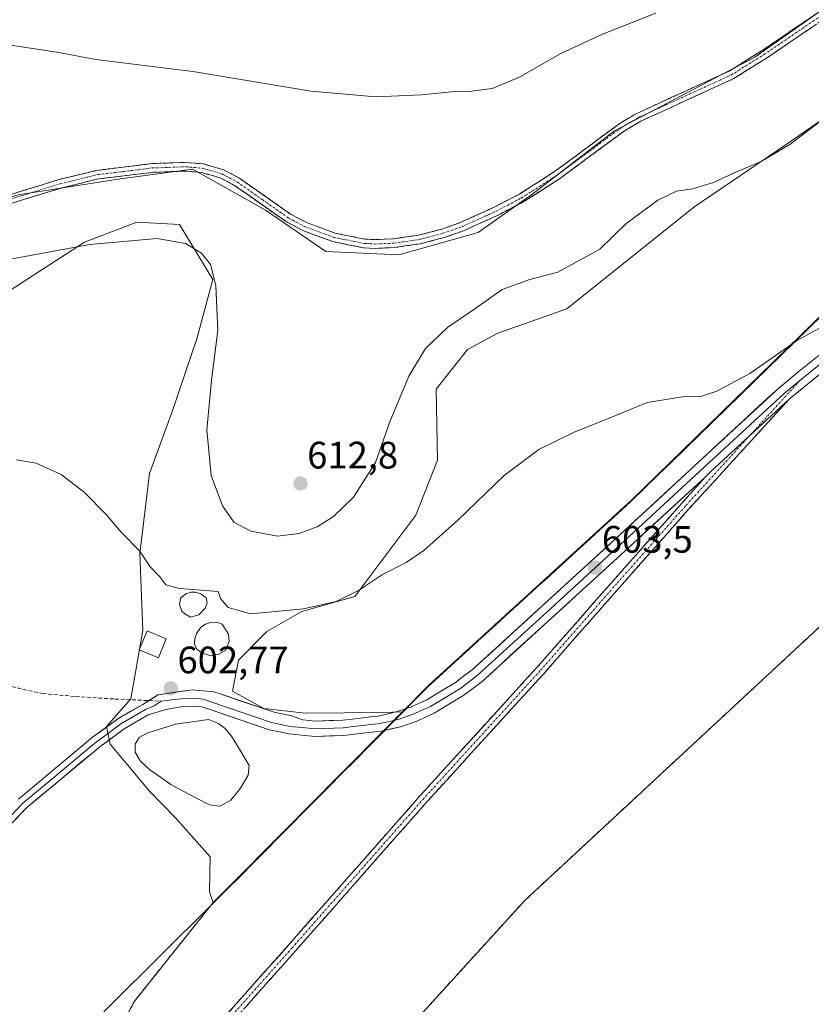
# Model space of a CAD drawing. Units: metres. Extents: x 636216 to 639678, y 4653409 to 4655789.
# Drawn here: x 639197 to 639405, y 4654965 to 4655223 of the extents above; entities that cross this region are included whole.
import ezdxf
from ezdxf.enums import TextEntityAlignment as Align

# ---------------------------------------------------------------- set-up
doc = ezdxf.new("R2010")
doc.units = ezdxf.units.M
doc.header["$MEASUREMENT"] = 0
doc.linetypes.add('TRAZO_Y_PUNTO', pattern=[1, 0.5, -0.25, 0, -0.25])
doc.linetypes.add('TRAZOSX2', pattern=[1.5, 1, -0.5])
for name, color, linetype, lineweight in [('Camino', 19, 'TRAZOSX2', 0), ('Camino Cxs', 19, 'Continuous', 0), ('Camino eje', 19, 'TRAZO_Y_PUNTO', 0), ('Carátula', 7, 'Continuous', 5), ('Comunidad autónoma', 142, 'Continuous', 30), ('Cultivos herbáceos CxS', 92, 'Continuous', 0), ('Curva de nivel normal', 36, 'Continuous', 0), ('Edificación ligera', 1, 'Continuous', 0), ('Edificación ligera Cxs', 1, 'Continuous', 0), ('Estanque', 2, 'Continuous', 0), ('Estanque Cxs', 2, 'Continuous', 0), ('Instalación de energía eléctrica', 135, 'TRAZOSX2', 0), ('Instalación de energía eléctrica Cxs', 135, 'Continuous', 0), ('Layer 0', 7, 'Continuous', 0), ('Municipio', 9, 'Continuous', 13), ('Municipio CxS', 142, 'Continuous', 0), ('Núcleo urbano CxS', 19, 'Continuous', 0), ('Provincia', 19, 'Continuous', 0), ('Punto de cota en terreno', 7, 'Continuous', 0), ('Rótulo de punto de cota en terreno', 19, 'Continuous', 0), ('Senda', 19, 'TRAZOSX2', 0), ('Suelo desnudo CxS', 43, 'Continuous', 0)]:
    doc.layers.add(name, color=color, linetype=linetype, lineweight=lineweight)
doc.styles.add('Arial', font='txt', dxfattribs={"height": 0.2})

# ---------------------------------------------------------------- blocks, each defined once
blk = doc.blocks.new('5PATER')
at = {"layer": 'Carátula', "linetype": 'Continuous', "lineweight": 5}
h = blk.add_hatch(color=250, dxfattribs=at)
edge = h.paths.add_edge_path()
edge.add_ellipse((0, 0.01), major_axis=(-1.33, -1.34), ratio=0.999422, start_angle=0, end_angle=360)

msp = doc.modelspace()

# ---------------------------------------------------------------- linework, layer by layer
at = {"layer": 'Camino', "color": 19, "linetype": 'TRAZOSX2', "lineweight": 0}
for points in [[(639190.1, 4655175.75), (639207.57, 4655181.14), (639217.52, 4655183.57), (639231.94, 4655185.33), (639240.87, 4655185.67), (639245.46, 4655185.24), (639250.75, 4655183.72), (639254.9, 4655181.5), (639268.32, 4655172.09), (639272.46, 4655169.88), (639280.02, 4655167.09), (639287.73, 4655165.55), (639290.54, 4655165.4), (639295.31, 4655165.62), (639301.89, 4655166.57), (639307.99, 4655168.16), (639312.76, 4655169.86), (639321.73, 4655173.88), (639328.32, 4655177.37), (639337.53, 4655183.23), (639354.6, 4655195.88), (639356.26, 4655196.85), (639359.11, 4655198.5), (639383.31, 4655209.6), (639391.81, 4655214.89), (639416.12, 4655231.41)], [(639417.35, 4655229.48), (639393.06, 4655212.97), (639384.4, 4655207.58), (639360.17, 4655196.46), (639355.86, 4655193.97), (639338.83, 4655181.34), (639329.47, 4655175.39), (639322.73, 4655171.82), (639313.61, 4655167.73), (639308.66, 4655165.97), (639302.34, 4655164.32), (639295.53, 4655163.34), (639290.54, 4655163.11), (639287.44, 4655163.27), (639279.4, 4655164.88), (639271.52, 4655167.79), (639267.12, 4655170.13), (639253.7, 4655179.55), (639249.88, 4655181.59), (639245.03, 4655182.98), (639240.81, 4655183.38), (639232.12, 4655183.05), (639217.93, 4655181.32), (639208.17, 4655178.94), (639190.72, 4655173.55)], [(639399, 4655123.54), (639372.69, 4655094.7), (639354.71, 4655074.39), (639334.59, 4655051.52), (639304.11, 4655018.08), (639269.61, 4654978.93), (639237.23, 4654942.52), (639227.24, 4654931.26), (639219.99, 4654924.42), (639217.91, 4654919.31), (639218.98, 4654915)], [(639227.77, 4654935.47), (639235.43, 4654944.11), (639267.82, 4654980.52), (639302.32, 4655019.68), (639332.8, 4655053.13), (639352.91, 4655075.98), (639370.91, 4655096.31), (639377.07, 4655103.18)]]:
    msp.add_lwpolyline(points, dxfattribs=at)
at = {"layer": 'Camino Cxs', "color": 19, "linetype": 'Continuous', "lineweight": 0}
msp.add_lwpolyline([(639399, 4655123.54), (639388.72, 4655114.06), (639378.4, 4655104.52), (639377.07, 4655103.18)], dxfattribs=at)
for points in [[(639194.47, 4655177.1, 612.99), (639198.84, 4655178.45, 613.16), (639203.2, 4655179.79, 613.32), (639207.57, 4655181.14, 613.48), (639210.89, 4655181.95, 613.6), (639214.2, 4655182.76, 613.71), (639217.52, 4655183.57, 613.79), (639222.33, 4655184.16, 613.8), (639227.13, 4655184.74, 613.77), (639231.94, 4655185.33, 613.67), (639236.41, 4655185.5, 613.56), (639240.87, 4655185.67, 613.53), (639245.46, 4655185.24, 613.53), (639248.11, 4655184.48, 613.52), (639250.75, 4655183.72, 613.54), (639254.9, 4655181.5, 613.55), (639258.26, 4655179.15, 613.62), (639261.61, 4655176.8, 613.67), (639264.97, 4655174.44, 613.75), (639268.32, 4655172.09, 613.81), (639272.46, 4655169.88, 613.89), (639276.24, 4655168.49, 613.9), (639280.02, 4655167.09, 613.89), (639283.88, 4655166.32, 613.89), (639287.73, 4655165.55, 613.88), (639290.54, 4655165.4, 613.88), (639295.31, 4655165.62, 613.85), (639298.6, 4655166.1, 613.83), (639301.89, 4655166.57, 613.81), (639304.94, 4655167.37, 613.77), (639307.99, 4655168.16, 613.79), (639310.38, 4655169.01, 613.8), (639312.76, 4655169.86, 613.8), (639317.25, 4655171.87, 613.84), (639321.73, 4655173.88, 613.99), (639325.03, 4655175.63, 614.02), (639328.32, 4655177.37, 614.02), (639331.39, 4655179.32, 614.06), (639334.46, 4655181.28, 613.96), (639337.53, 4655183.23, 613.92), (639340.94, 4655185.76, 613.86), (639344.36, 4655188.29, 613.83), (639347.77, 4655190.82, 613.8), (639351.19, 4655193.35, 613.85), (639354.6, 4655195.88, 613.84), (639356.26, 4655196.85, 613.86), (639359.11, 4655198.5, 613.94), (639363.14, 4655200.35, 613.93), (639367.18, 4655202.2, 613.97), (639371.21, 4655204.05, 614.09), (639375.24, 4655205.9, 614.13), (639379.28, 4655207.75, 614.18), (639383.31, 4655209.6, 614.22), (639386.14, 4655211.36, 614.22), (639388.98, 4655213.13, 614.22), (639391.81, 4655214.89, 614.25), (639395.86, 4655217.64, 614.25), (639399.91, 4655220.4, 614.29), (639403.97, 4655223.15, 614.29)], [(639405.21, 4655221.23, 614.13), (639401.16, 4655218.47, 614.24), (639397.11, 4655215.72, 614.12), (639393.06, 4655212.97, 614.13), (639390.17, 4655211.17, 614.09), (639387.29, 4655209.38, 614.16), (639384.4, 4655207.58, 614.14), (639380.36, 4655205.73, 614.1), (639376.32, 4655203.87, 614.09), (639372.29, 4655202.02, 613.91), (639368.25, 4655200.17, 613.79), (639364.21, 4655198.31, 613.78), (639360.17, 4655196.46, 613.62), (639355.86, 4655193.97, 613.68), (639352.45, 4655191.44, 613.6), (639349.05, 4655188.92, 613.62), (639345.64, 4655186.39, 613.61), (639342.24, 4655183.87, 613.7), (639338.83, 4655181.34, 613.72), (639335.71, 4655179.36, 613.87), (639332.59, 4655177.37, 613.91), (639329.47, 4655175.39, 613.89), (639326.1, 4655173.61, 614), (639322.73, 4655171.82, 613.77), (639318.17, 4655169.78, 613.68), (639313.61, 4655167.73, 613.64), (639311.14, 4655166.85, 613.62), (639308.66, 4655165.97, 613.59), (639305.5, 4655165.15, 613.62), (639302.34, 4655164.32, 613.72), (639298.94, 4655163.83, 613.79), (639295.53, 4655163.34, 613.83), (639290.54, 4655163.11, 613.87), (639287.44, 4655163.27, 613.89), (639283.42, 4655164.08, 613.91), (639279.4, 4655164.88, 613.9), (639275.46, 4655166.34, 613.88), (639271.52, 4655167.79, 613.88), (639267.12, 4655170.13, 613.72), (639263.77, 4655172.49, 613.62), (639260.41, 4655174.84, 613.48), (639257.06, 4655177.2, 613.39), (639253.7, 4655179.55, 613.38), (639249.88, 4655181.59, 613.29), (639247.46, 4655182.29, 613.25), (639245.03, 4655182.98, 613.33), (639240.81, 4655183.38, 613.4), (639236.47, 4655183.22, 613.41), (639232.12, 4655183.05, 613.5), (639227.39, 4655182.47, 613.5), (639222.66, 4655181.9, 613.6), (639217.93, 4655181.32, 613.65), (639214.68, 4655180.53, 613.59), (639211.42, 4655179.73, 613.47), (639208.17, 4655178.94, 613.36), (639203.81, 4655177.59, 613.03), (639199.45, 4655176.25, 612.81), (639195.08, 4655174.9, 612.75)], [(639251.63, 4654962.32, 600.84), (639254.86, 4654965.96, 600.92), (639258.1, 4654969.6, 600.98), (639261.34, 4654973.24, 601.03), (639264.58, 4654976.88, 601.13), (639267.82, 4654980.52, 601.19), (639270.95, 4654984.08, 601.22), (639274.09, 4654987.64, 601.23), (639277.23, 4654991.2, 601.3), (639280.37, 4654994.76, 601.32), (639283.5, 4654998.32, 601.37), (639286.64, 4655001.88, 601.43), (639289.78, 4655005.44, 601.52), (639292.91, 4655009, 601.58), (639296.05, 4655012.56, 601.67), (639299.19, 4655016.12, 601.81), (639302.32, 4655019.68, 601.88), (639305.37, 4655023.03, 601.95), (639308.42, 4655026.37, 602.06), (639311.47, 4655029.72, 602.08), (639314.52, 4655033.06, 602.19), (639317.56, 4655036.4, 602.23), (639320.61, 4655039.75, 602.3), (639323.66, 4655043.09, 602.39), (639326.71, 4655046.44, 602.38), (639329.76, 4655049.78, 602.47), (639332.8, 4655053.13, 602.53), (639335.68, 4655056.39, 602.63), (639338.55, 4655059.66, 602.71), (639341.42, 4655062.92, 602.69), (639344.29, 4655066.18, 602.87), (639347.16, 4655069.45, 602.92), (639350.03, 4655072.71, 603.04), (639352.91, 4655075.98, 603.13), (639355.91, 4655079.37, 603.24), (639358.91, 4655082.76, 603.37), (639361.91, 4655086.14, 603.42), (639364.91, 4655089.53, 603.5), (639367.91, 4655092.92, 603.58), (639370.91, 4655096.31, 603.65), (639373.99, 4655099.74, 603.72), (639377.07, 4655103.18, 603.82), (639378.4, 4655104.52, 603.84), (639381.84, 4655107.7, 603.94), (639385.28, 4655110.88, 604.01), (639388.72, 4655114.06, 604.09), (639392.15, 4655117.22, 604.17), (639395.57, 4655120.38, 604.25), (639399, 4655123.54, 604.32), (639395.71, 4655119.94, 604.24), (639392.42, 4655116.33, 604.14), (639389.13, 4655112.73, 604.04), (639385.84, 4655109.12, 603.94), (639382.56, 4655105.52, 603.83), (639379.27, 4655101.91, 603.73), (639375.98, 4655098.31, 603.64), (639372.69, 4655094.7, 603.58), (639369.69, 4655091.32, 603.51), (639366.7, 4655087.93, 603.43), (639363.7, 4655084.55, 603.37), (639360.7, 4655081.16, 603.28), (639357.7, 4655077.78, 603.17), (639354.71, 4655074.39, 603.06), (639351.83, 4655071.12, 602.95), (639348.96, 4655067.86, 602.86), (639346.09, 4655064.59, 602.76), (639343.21, 4655061.32, 602.69), (639340.34, 4655058.06, 602.63), (639337.47, 4655054.79, 602.55), (639334.59, 4655051.52, 602.5), (639331.54, 4655048.18, 602.36), (639328.5, 4655044.84, 602.36), (639325.45, 4655041.49, 602.3), (639322.4, 4655038.15, 602.2), (639319.35, 4655034.8, 602.15), (639316.3, 4655031.46, 602.05), (639313.26, 4655028.11, 601.98), (639310.21, 4655024.77, 601.93), (639307.16, 4655021.43, 601.87), (639304.11, 4655018.08, 601.8), (639300.98, 4655014.52, 601.73), (639297.84, 4655010.96, 601.65), (639294.7, 4655007.4, 601.55), (639291.57, 4655003.84, 601.41), (639288.43, 4655000.28, 601.38), (639285.29, 4654996.72, 601.31), (639282.16, 4654993.17, 601.25), (639279.02, 4654989.61, 601.25), (639275.89, 4654986.05, 601.18), (639272.75, 4654982.49, 601.17), (639269.61, 4654978.93, 601.12), (639266.38, 4654975.29, 601.09), (639263.14, 4654971.65, 601.01), (639259.9, 4654968.01, 600.93), (639256.66, 4654964.36, 600.88)]]:
    msp.add_polyline3d(points, dxfattribs=at)
at = {"layer": 'Camino eje', "color": 19, "linetype": 'TRAZO_Y_PUNTO', "lineweight": 0}
for points in [[(639190.41, 4655174.65), (639199.14, 4655177.35), (639207.87, 4655180.04), (639217.73, 4655182.45), (639232.03, 4655184.19), (639240.84, 4655184.53), (639242.95, 4655184.33), (639245.25, 4655184.11), (639250.32, 4655182.66), (639254.3, 4655180.53), (639261.01, 4655175.82), (639267.72, 4655171.11), (639269.79, 4655170.01), (639271.99, 4655168.84), (639279.71, 4655165.99), (639287.59, 4655164.41), (639289.14, 4655164.33), (639290.54, 4655164.26), (639295.42, 4655164.48), (639302.12, 4655165.45), (639308.33, 4655167.07), (639313.19, 4655168.8), (639322.23, 4655172.85), (639328.9, 4655176.38), (639333.58, 4655179.36), (639338.18, 4655182.29), (639346.7, 4655188.6), (639355.23, 4655194.93), (639356.06, 4655195.41), (639359.64, 4655197.48), (639371.74, 4655203.03), (639383.86, 4655208.59), (639392.44, 4655213.93), (639416.74, 4655230.45)], [(639401.87, 4655128.47), (639388.72, 4655114.06)], [(639388.72, 4655114.06), (639371.8, 4655095.51), (639353.81, 4655075.19), (639333.7, 4655052.32), (639303.22, 4655018.88), (639268.72, 4654979.72), (639236.33, 4654943.32), (639229.51, 4654935.62)]]:
    msp.add_lwpolyline(points, dxfattribs=at)
at = {"layer": 'Comunidad autónoma', "color": 142, "linetype": 'Continuous', "lineweight": 30}
msp.add_polyline3d([(639407.68, 4655145.57, 605.34), (639404.1, 4655142.08, 605.17), (639400.52, 4655138.59, 604.86), (639396.94, 4655135.1, 604.82), (639393.36, 4655131.61, 604.74), (639389.78, 4655128.12, 604.54), (639386.2, 4655124.64, 604.38), (639382.62, 4655121.15, 604.42), (639379.04, 4655117.66, 604.34), (639375.46, 4655114.17, 604.18), (639371.88, 4655110.68, 604.18), (639368.3, 4655107.19, 604.14), (639364.72, 4655103.71, 604), (639361.14, 4655100.22, 603.98), (639357.56, 4655096.73, 603.95), (639354.02, 4655093.51, 603.93), (639350.49, 4655090.28, 603.84), (639346.95, 4655087.06, 603.8), (639343.41, 4655083.83, 603.81), (639339.88, 4655080.61, 603.74), (639336.34, 4655077.38, 603.74), (639332.8, 4655074.16, 603.68), (639329.27, 4655070.93, 603.63), (639325.73, 4655067.71, 603.62), (639322.19, 4655064.48, 603.54), (639318.66, 4655061.26, 603.46), (639315.12, 4655058.03, 603.43), (639311.58, 4655054.81, 603.34), (639308.05, 4655051.58, 603.3), (639304.51, 4655048.36, 603.28), (639300.99, 4655044.81, 603.08), (639297.47, 4655041.26, 603.01), (639294.62, 4655038.38, 602.89), (639291.78, 4655035.51, 602.77), (639288.45, 4655032.15, 602.6), (639285.12, 4655028.79, 602.47), (639281.79, 4655025.43, 602.37), (639278.46, 4655022.07, 602.29), (639275.13, 4655018.71, 602.27), (639271.79, 4655015.35, 602.21), (639268.46, 4655011.98, 602.42), (639265.13, 4655008.62, 602.04), (639261.8, 4655005.26, 601.96), (639258.47, 4655001.9, 601.89), (639255.14, 4654998.54, 601.8), (639251.81, 4654995.18, 601.74), (639249.26, 4654992.65, 601.63), (639245.94, 4654989.35, 601.56), (639242.61, 4654986.05, 601.53), (639239.29, 4654982.75, 601.46), (639235.96, 4654979.45, 601.38), (639232.64, 4654976.15, 601.27), (639229.32, 4654972.86, 601.17), (639225.99, 4654969.56, 601.12), (639222.67, 4654966.26, 601.05), (639219.34, 4654962.96, 600.98)], dxfattribs=at)
at = {"layer": 'Cultivos herbáceos CxS', "color": 92, "linetype": 'Continuous', "lineweight": 0}
for points in [[(639562.01, 4655245.56, 606.15), (639526.56, 4655223.15, 608.2), (639487.67, 4655195.37, 608.9), (639432.21, 4655167.93, 606.5), (639418.57, 4655156.38, 605.67), (639357.71, 4655097.06, 603.67), (639307.17, 4655050.99, 603.18), (639304.66, 4655048.7, 603.07), (639297.62, 4655041.59, 602.89)], [(639423.94, 4655237.18, 614.39), (639390.03, 4655213.29, 614.01), (639353.23, 4655193.9, 613.38), (639331.6, 4655177.25, 613.69), (639317.46, 4655167.27, 612.8), (639296.67, 4655161.44, 613.46), (639277.53, 4655162.27, 613.76), (639261.73, 4655173.09, 613.65), (639246.5, 4655181.7, 613.1), (639242.59, 4655183.91, 613.18), (639223.72, 4655181.36, 613.18), (639196.84, 4655177.16, 612.76), (639174.38, 4655170.59, 612.23), (639173.47, 4655169.68, 612.15)], [(639423.94, 4655237.18, 614.39), (639390.03, 4655213.29, 614.01), (639353.23, 4655193.9, 613.38), (639331.6, 4655177.25, 613.69), (639317.46, 4655167.27, 612.8), (639296.67, 4655161.44, 613.46), (639277.53, 4655162.27, 613.76), (639261.73, 4655173.09, 613.65), (639246.5, 4655181.7, 613.1), (639242.59, 4655183.91, 613.18), (639223.72, 4655181.36, 613.18), (639196.84, 4655177.16, 612.76)], [(639248, 4654991.58, 601.54), (639227.45, 4654965.87, 600.95), (639205.89, 4654926.28, 600.07), (639197.95, 4654902.47, 599.57), (639206.68, 4654888.18, 599.09), (639240.81, 4654894.53, 600.1), (639329.71, 4654992.16, 601.2), (639406.7, 4655063.6, 602.12), (639452.74, 4655098.53, 602.48), (639509.89, 4655147.74, 604.1), (639559.9, 4655201.72, 604.96), (639595.62, 4655214.42, 604.53), (639638.48, 4655209.65, 603.71), (639671.02, 4655184.25, 602.78), (639676.95, 4655177.95, 602.71)], [(639418.57, 4655156.38, 605.67), (639357.71, 4655097.06, 603.67), (639307.17, 4655050.99, 603.18), (639304.66, 4655048.7, 603.07), (639297.62, 4655041.59, 602.89), (639292.52, 4655041.46, 602.91), (639272.12, 4655041.26, 603.16), (639272.12, 4655041.26, 603.16), (639261.27, 4655042.49, 602.93), (639253.06, 4655046.99, 603.11), (639254.66, 4655055.18, 603.57), (639262.06, 4655062.63, 604.04), (639271.25, 4655067.91, 604.42), (639285.13, 4655071.83, 604.37), (639301.17, 4655093.14, 605.55), (639306.84, 4655107.61, 606.23), (639306.45, 4655126.19, 607.66), (639314.66, 4655136.58, 607.91), (639322.68, 4655140.86, 607.69), (639340.76, 4655147.29, 607.31), (639374.03, 4655173.93, 608.39), (639398.56, 4655190.54, 609.51), (639421.45, 4655206.39, 610.01)], [(639421.45, 4655206.39, 610.01), (639398.56, 4655190.54, 609.51), (639374.03, 4655173.93, 608.39), (639340.76, 4655147.29, 607.31), (639322.68, 4655140.86, 607.69), (639314.66, 4655136.58, 607.91), (639306.45, 4655126.19, 607.66), (639306.84, 4655107.61, 606.23), (639301.17, 4655093.14, 605.55), (639285.13, 4655071.83, 604.37), (639271.25, 4655067.91, 604.42), (639262.06, 4655062.63, 604.04), (639254.66, 4655055.18, 603.57), (639253.06, 4655046.99, 603.11), (639261.27, 4655042.49, 602.93), (639272.12, 4655041.26, 603.16), (639292.52, 4655041.46, 602.91), (639297.62, 4655041.59, 602.89)], [(639189.85, 4655149.03, 607.91), (639214.26, 4655164.73, 609.67), (639228.03, 4655170, 610.29), (639239.17, 4655169.41, 610.31), (639247.94, 4655154.93, 610.33), (639243.76, 4655139.42, 609.4), (639237.16, 4655120.05, 608.42), (639231.28, 4655104.09, 606.83), (639228.76, 4655083.09, 604.98), (639229.6, 4655062.93, 603.85), (639226.46, 4655045.03, 602.7), (639220.01, 4655037.79, 602.45), (639220.99, 4655033.1, 602.33), (639224.7, 4655028.8, 602.18), (639231.36, 4655020.78, 602.27), (639238.18, 4655013.8, 602.35), (639247.2, 4655003.6, 601.98), (639247.01, 4654994.38, 601.72), (639248, 4654991.58, 601.54), (639227.45, 4654965.87, 600.95), (639205.89, 4654926.28, 600.07)], [(639248, 4654991.58, 601.54), (639247.01, 4654994.38, 601.72), (639247.2, 4655003.6, 601.98), (639238.18, 4655013.8, 602.35), (639231.36, 4655020.78, 602.27), (639224.7, 4655028.8, 602.18), (639220.99, 4655033.1, 602.33), (639220.01, 4655037.79, 602.45), (639226.46, 4655045.03, 602.7), (639229.6, 4655062.93, 603.85), (639228.76, 4655083.09, 604.98), (639231.28, 4655104.09, 606.83), (639237.16, 4655120.05, 608.42), (639243.76, 4655139.42, 609.4), (639247.94, 4655154.93, 610.33), (639239.17, 4655169.41, 610.31), (639228.03, 4655170, 610.29), (639214.26, 4655164.73, 609.67), (639189.85, 4655149.03, 607.91)], [(639240.81, 4654894.53, 600.1), (639329.71, 4654992.16, 601.2), (639406.7, 4655063.6, 602.12)]]:
    msp.add_polyline3d(points, dxfattribs=at)
at = {"layer": 'Curva de nivel normal', "color": 36, "linetype": 'Continuous', "lineweight": 0}
for points in [[(639162.38, 4655223.18, 615), (639166.05, 4655220.8, 615), (639173.11, 4655218.65, 615), (639183.21, 4655218.18, 615), (639207.05, 4655214.52, 615), (639217.28, 4655212.62, 615), (639242.69, 4655209.48, 615), (639273.63, 4655204.36, 615), (639290.77, 4655202.82, 615), (639302.63, 4655203.37, 615), (639310.54, 4655204.19, 615), (639315.07, 4655204.22, 615), (639321.2, 4655205.03, 615), (639328.36, 4655208, 615), (639339.03, 4655214.08, 615), (639350.11, 4655219.32, 615), (639364.04, 4655224.75, 615)], [(639192.98, 4655159.91, 610), (639215.69, 4655164.15, 610), (639233.3, 4655165.7, 610), (639240.78, 4655164.39, 610), (639244.99, 4655161.85, 610), (639247.34, 4655158.87, 610), (639248.68, 4655153.4, 610), (639249.28, 4655141.6, 610), (639247.55, 4655128.56, 610), (639246.37, 4655115.56, 610), (639247.49, 4655103.55, 610), (639250.44, 4655095.58, 610), (639253.54, 4655091.27, 610), (639257.96, 4655088.93, 610), (639264.9, 4655087.68, 610), (639270.57, 4655088.38, 610), (639275.25, 4655090.11, 610), (639279.56, 4655092.79, 610), (639284.79, 4655097.87, 610), (639290.54, 4655106.95, 610), (639294.34, 4655117.62, 610), (639299.36, 4655129.62, 610), (639303.73, 4655136.9, 610), (639309.58, 4655142.42, 610), (639316.64, 4655147.24, 610), (639323.77, 4655152.33, 610), (639331.07, 4655154.96, 610), (639338.36, 4655156.89, 610), (639349.36, 4655162.95, 610), (639356.25, 4655169.55, 610), (639364.57, 4655175.74, 610), (639369.52, 4655178.14, 610), (639373.7, 4655178.76, 610), (639379.18, 4655180.37, 610), (639384.6, 4655182.9, 610), (639391.51, 4655185.78, 610), (639399.24, 4655190.39, 610), (639406.54, 4655195.91, 610)], [(639406.99, 4655142.2, 605), (639401.26, 4655139.02, 605), (639388.7, 4655130.32, 605), (639380.04, 4655125.72, 605), (639375.64, 4655124.21, 605), (639371.56, 4655124.28, 605), (639361.81, 4655122.72, 605), (639350.84, 4655118.16, 605), (639342.71, 4655114.89, 605), (639333.4, 4655110.41, 605), (639324.29, 4655103.6, 605), (639312.17, 4655091.82, 605), (639303.27, 4655083.91, 605), (639298.66, 4655080.78, 605), (639292.4, 4655077.59, 605), (639286.13, 4655073.38, 605), (639280.3, 4655070.57, 605), (639271.74, 4655068.6, 605), (639257.92, 4655067.26, 605), (639251.97, 4655069, 605), (639249.93, 4655071.29, 605), (639249.36, 4655073.12, 605), (639239.19, 4655073.91, 605), (639235.64, 4655074.9, 605), (639234.03, 4655076.97, 605), (639231.53, 4655079.64, 605), (639228.69, 4655083.8, 605), (639223.9, 4655088.73, 605), (639219.96, 4655093.38, 605), (639214.16, 4655099.21, 605), (639208.2, 4655103.85, 605), (639201.64, 4655106.84, 605), (639196.43, 4655107.64, 605)]]:
    msp.add_polyline3d(points, dxfattribs=at)
at = {"layer": 'Edificación ligera', "color": 1, "linetype": 'Continuous', "lineweight": 0}
msp.add_polyline3d([(639235.73, 4655060.73, 603.87), (639233.68, 4655055.77, 603.41), (639228.6, 4655057.87, 603.52), (639230.68, 4655062.84, 603.84), (639235.73, 4655060.73, 603.87)], dxfattribs=at)
at = {"layer": 'Edificación ligera Cxs', "color": 1, "linetype": 'Continuous', "lineweight": 0}
msp.add_polyline3d([(639235.73, 4655060.73, 603.87), (639233.68, 4655055.77, 603.41), (639228.6, 4655057.87, 603.52), (639230.68, 4655062.84, 603.84), (639235.73, 4655060.73, 603.87)], close=True, dxfattribs=at)
at = {"layer": 'Estanque', "color": 2, "linetype": 'Continuous', "lineweight": 0}
for points in [[(639242.1, 4655066.42, 604.21), (639240.57, 4655067.27, 604.24), (639239.83, 4655068.03, 604.27), (639239.15, 4655069.75, 604.44), (639239.41, 4655071.4, 604.59), (639240.83, 4655072.53, 604.68), (639242.21, 4655073.02, 604.76), (639243.39, 4655073.02, 604.79), (639244.75, 4655072.54, 604.78), (639246.14, 4655071.47, 604.73), (639246.46, 4655070.16, 604.62), (639245.9, 4655068.78, 604.46), (639244.25, 4655067.06, 604.21), (639242.1, 4655066.42, 604.21)], [(639247.1, 4655056.39, 603.41), (639244.94, 4655057.1, 603.37), (639243.65, 4655058.11, 603.46), (639243.11, 4655059.39, 603.64), (639243.19, 4655060.7, 603.77), (639243.61, 4655062.13, 603.87), (639244.78, 4655063.8, 603.88), (639246.03, 4655064.55, 603.82), (639247.62, 4655065.12, 604), (639249.18, 4655065.05, 604.16), (639250.37, 4655064.59, 604.23), (639252.04, 4655061.95, 604.08), (639252.24, 4655060, 603.85), (639251.25, 4655057.7, 603.64), (639249.32, 4655056.66, 603.56), (639247.1, 4655056.39, 603.41)], [(639249.79, 4655016.9, 602.2), (639247.02, 4655017.24, 602.16), (639243.66, 4655019, 602.14), (639240.29, 4655020.75, 602.11), (639236.93, 4655022.51, 601.9), (639234.18, 4655024.45, 601.87), (639231.42, 4655026.38, 601.89), (639228.98, 4655028.68, 601.99), (639227.59, 4655031.01, 602.12), (639227.54, 4655033.13, 602.11), (639228.65, 4655034.87, 602.16), (639230.9, 4655036.13, 602.21), (639234.54, 4655037.25, 602.27), (639238.17, 4655038.36, 602.31), (639242.49, 4655038.96, 602.25), (639246.81, 4655039.55, 602.26), (639249.43, 4655038.53, 602.32), (639251.15, 4655037.23, 602.28), (639252.81, 4655035.26, 602.23), (639255.15, 4655031.4, 602.23), (639257.49, 4655027.54, 602.23), (639257.22, 4655025.04, 602.22), (639255.21, 4655021.58, 602.26), (639252.65, 4655018.44, 602.15), (639249.79, 4655016.9, 602.2)]]:
    msp.add_polyline3d(points, dxfattribs=at)
at = {"layer": 'Estanque Cxs', "color": 2, "linetype": 'Continuous', "lineweight": 0}
for points in [[(639244.25, 4655067.06, 604.21), (639242.1, 4655066.42, 604.21), (639240.57, 4655067.27, 604.24), (639239.83, 4655068.03, 604.27), (639239.15, 4655069.75, 604.44), (639239.41, 4655071.4, 604.59), (639240.83, 4655072.53, 604.68), (639242.21, 4655073.02, 604.76), (639243.39, 4655073.02, 604.8), (639244.75, 4655072.54, 604.78), (639246.14, 4655071.47, 604.73), (639246.46, 4655070.16, 604.62), (639245.9, 4655068.78, 604.46), (639244.25, 4655067.06, 604.21)], [(639249.32, 4655056.66, 603.56), (639247.1, 4655056.39, 603.41), (639244.94, 4655057.1, 603.37), (639243.65, 4655058.11, 603.46), (639243.11, 4655059.39, 603.64), (639243.19, 4655060.7, 603.77), (639243.61, 4655062.13, 603.87), (639244.78, 4655063.8, 603.88), (639246.03, 4655064.55, 603.82), (639247.62, 4655065.12, 604), (639249.18, 4655065.05, 604.16), (639250.37, 4655064.59, 604.23), (639252.04, 4655061.95, 604.08), (639252.24, 4655060, 603.85), (639251.25, 4655057.7, 603.64), (639249.32, 4655056.66, 603.56)], [(639252.65, 4655018.44, 602.15), (639249.79, 4655016.9, 602.2), (639247.02, 4655017.24, 602.16), (639243.66, 4655019, 602.14), (639240.29, 4655020.75, 602.11), (639236.93, 4655022.51, 601.9), (639234.18, 4655024.45, 601.87), (639231.42, 4655026.38, 601.89), (639228.98, 4655028.68, 601.99), (639227.59, 4655031.01, 602.12), (639227.54, 4655033.13, 602.11), (639228.65, 4655034.87, 602.16), (639230.9, 4655036.13, 602.21), (639234.54, 4655037.25, 602.27), (639238.17, 4655038.36, 602.31), (639242.49, 4655038.96, 602.25), (639246.81, 4655039.55, 602.26), (639249.43, 4655038.53, 602.32), (639251.15, 4655037.23, 602.28), (639252.81, 4655035.26, 602.23), (639255.15, 4655031.4, 602.22), (639257.49, 4655027.54, 602.23), (639257.22, 4655025.04, 602.22), (639255.21, 4655021.58, 602.26), (639252.65, 4655018.44, 602.15)]]:
    msp.add_polyline3d(points, close=True, dxfattribs=at)
at = {"layer": 'Instalación de energía eléctrica', "color": 135, "linetype": 'TRAZOSX2', "lineweight": 0}
msp.add_polyline3d([(639418.57, 4655156.38, 606.01), (639357.71, 4655097.06, 603.97), (639307.17, 4655050.99, 603.32), (639304.66, 4655048.7, 603.29), (639297.62, 4655041.59, 603.03), (639291.93, 4655035.85, 602.79), (639266.26, 4655009.94, 602.24), (639251.96, 4654995.51, 601.76), (639248, 4654991.58, 601.62), (639227.45, 4654965.87, 601.01), (639205.89, 4654926.28, 600.06), (639197.95, 4654902.47, 599.66), (639206.68, 4654888.18, 599.1), (639240.81, 4654894.53, 600.08), (639329.71, 4654992.16, 601.25), (639406.7, 4655063.6, 602.18)], dxfattribs=at)
at = {"layer": 'Instalación de energía eléctrica Cxs', "color": 135, "linetype": 'Continuous', "lineweight": 0}
msp.add_polyline3d([(639406.7, 4655063.6, 602.18), (639329.71, 4654992.16, 601.25), (639240.81, 4654894.53, 600.08), (639206.68, 4654888.18, 599.1), (639206.68, 4654888.18, 599.1), (639197.95, 4654902.47, 599.66), (639205.89, 4654926.28, 600.06), (639227.45, 4654965.87, 601.01), (639248, 4654991.58, 601.62), (639251.96, 4654995.51, 601.76), (639266.26, 4655009.94, 602.24), (639291.93, 4655035.85, 602.79), (639297.62, 4655041.59, 603.03), (639304.66, 4655048.7, 603.29), (639307.17, 4655050.99, 603.32), (639357.71, 4655097.06, 603.97), (639418.57, 4655156.38, 606.01)], dxfattribs=at)
at = {"layer": 'Layer 0', "linetype": 'Continuous', "lineweight": 0}
for points in [[(639482.93, 4655163.52), (639481.21, 4655162.91), (639439.03, 4655150.83), (639436.65, 4655149.87), (639434.37, 4655148.95), (639423.45, 4655143.76), (639416.22, 4655139.42), (639412.12, 4655136.45), (639408.1, 4655133.54), (639401.87, 4655128.47)], [(639479.57, 4655160.36), (639439.68, 4655148.94), (639437.4, 4655148.02), (639435.17, 4655147.12), (639424.4, 4655142), (639417.32, 4655137.75), (639413.29, 4655134.83), (639409.32, 4655131.96), (639404.19, 4655127.78), (639399.03, 4655123.57), (639399, 4655123.54)], [(639231.16, 4655044.55), (639233.61, 4655046.06), (639242.52, 4655047.38), (639248.21, 4655046.85), (639249.88, 4655046.28), (639264, 4655041.48), (639268.53, 4655040.53), (639271.55, 4655039.48), (639274.86, 4655039.17), (639281.97, 4655039.41), (639285.28, 4655039.79), (639289.96, 4655040.34), (639291.39, 4655040.51), (639296.02, 4655041.56), (639299.75, 4655042.82), (639301.83, 4655043.76), (639304.07, 4655044.77), (639307.88, 4655047.08), (639311.54, 4655049.3), (639313.69, 4655050.92), (639315.96, 4655052.63), (639334.13, 4655069.25), (639352.26, 4655085.83), (639374.29, 4655106.17), (639396.38, 4655126.57), (639401.66, 4655130.88), (639406.88, 4655135.13)], [(639401.87, 4655128.47), (639397.69, 4655125.06), (639375.65, 4655104.7), (639353.61, 4655084.36), (639335.47, 4655067.77), (639317.24, 4655051.09), (639314.89, 4655049.32), (639312.66, 4655047.65), (639308.91, 4655045.37), (639305.01, 4655043), (639302.66, 4655041.94), (639300.48, 4655040.95), (639296.56, 4655039.63), (639291.73, 4655038.54), (639290.2, 4655038.36), (639285.51, 4655037.81), (639282.12, 4655037.41), (639274.8, 4655037.16), (639271.36, 4655037.49), (639268.11, 4655037.8), (639265.78, 4655038.29), (639263.27, 4655038.82), (639256.14, 4655041.24), (639247.63, 4655044.14), (639245.4, 4655044.95), (639243.02, 4655045.19), (639240.63, 4655045.11), (639237.86, 4655044.8), (639234.4, 4655044.4)], [(639377.07, 4655103.18), (639354.97, 4655082.88), (639336.82, 4655066.29), (639318.52, 4655049.55), (639316.09, 4655047.72), (639313.78, 4655045.99), (639309.95, 4655043.66), (639305.94, 4655041.23), (639303.49, 4655040.12), (639301.21, 4655039.09), (639297.11, 4655037.71), (639292.07, 4655036.57), (639290.43, 4655036.37), (639285.75, 4655035.82), (639282.27, 4655035.42), (639274.74, 4655035.16), (639271.17, 4655035.5), (639267.81, 4655035.82), (639265.37, 4655036.33), (639262.74, 4655036.89), (639247.45, 4655042.09), (639244.95, 4655042.9), (639242.49, 4655043.05), (639240.1, 4655042.97), (639235.58, 4655042.18), (639230.97, 4655040.8), (639224.69, 4655037.14), (639218.29, 4655032.46), (639216.71, 4655031.15), (639199.07, 4655016.42), (639193.23, 4655010.31)], [(639234.4, 4655044.4), (639232.52, 4655043.21), (639230.26, 4655042.18), (639227.12, 4655040.35), (639223.84, 4655038.45), (639220.53, 4655036.03), (639217.33, 4655033.69), (639216.54, 4655033.04), (639206.83, 4655024.92), (639198.01, 4655017.56), (639192.03, 4655011.3), (639189.71, 4655007.97), (639187.53, 4655004.84), (639184.34, 4654998.46), (639183.01, 4654994.02), (639181.73, 4654989.76), (639179.41, 4654980.01), (639178.52, 4654978.11), (639177.62, 4654975.77), (639175.99, 4654974.21), (639174.98, 4654973.37), (639173.25, 4654972.82), (639171, 4654971.91), (639168.45, 4654971.36)], [(639196.95, 4655018.69), (639216.37, 4655034.92), (639222.99, 4655039.75), (639229.54, 4655043.56), (639231.16, 4655044.55)]]:
    msp.add_lwpolyline(points, dxfattribs=at)
for points in [[(639196.95, 4655018.69, 601.83), (639200.19, 4655021.4, 601.93), (639203.42, 4655024.1, 602.05), (639206.66, 4655026.81, 602.15), (639209.9, 4655029.51, 602.21), (639213.13, 4655032.22, 602.34), (639216.37, 4655034.92, 602.45), (639219.68, 4655037.34, 602.56), (639222.99, 4655039.75, 602.63), (639226.27, 4655041.66, 602.68), (639229.54, 4655043.56, 602.7), (639233.61, 4655046.06, 602.76), (639238.07, 4655046.72, 602.76), (639242.52, 4655047.38, 602.82), (639245.37, 4655047.12, 602.9), (639248.21, 4655046.85, 602.97), (639249.88, 4655046.28, 602.97), (639254.59, 4655044.68, 602.96), (639259.29, 4655043.08, 602.99), (639264, 4655041.48, 603), (639268.53, 4655040.53, 603.01), (639271.55, 4655039.48, 603.01), (639274.86, 4655039.17, 603.02), (639278.41, 4655039.29, 603.03), (639281.97, 4655039.41, 603.03), (639285.28, 4655039.79, 603.04), (639289.96, 4655040.34, 603.06), (639291.39, 4655040.51, 603.07), (639296.02, 4655041.56, 603.07), (639299.75, 4655042.82, 603.02), (639301.83, 4655043.76, 602.99), (639304.07, 4655044.77, 603.04), (639307.88, 4655047.08, 603.11), (639311.54, 4655049.3, 603.05), (639313.69, 4655050.92, 603.1), (639315.96, 4655052.63, 603.13), (639319.6, 4655055.95, 603.17), (639323.23, 4655059.28, 603.2), (639326.86, 4655062.6, 603.26), (639330.49, 4655065.92, 603.32), (639334.13, 4655069.25, 603.35), (639337.75, 4655072.56, 603.33), (639341.38, 4655075.88, 603.37), (639345.01, 4655079.2, 603.43), (639348.63, 4655082.51, 603.44), (639352.26, 4655085.83, 603.5), (639355.93, 4655089.22, 603.6), (639359.6, 4655092.61, 603.62), (639363.28, 4655096, 603.69), (639366.95, 4655099.39, 603.75), (639370.62, 4655102.78, 603.81), (639374.29, 4655106.17, 603.89), (639377.45, 4655109.09, 603.97), (639380.6, 4655112, 604.03), (639383.76, 4655114.91, 604.11), (639386.91, 4655117.83, 604.2), (639390.07, 4655120.74, 604.27), (639393.22, 4655123.66, 604.38), (639396.38, 4655126.57, 604.44), (639399.02, 4655128.72, 604.52), (639401.66, 4655130.88, 604.59), (639404.27, 4655133.01, 604.65), (639406.88, 4655135.13, 604.72)], [(639406.76, 4655129.87, 604.5), (639404.19, 4655127.78, 604.45), (639401.61, 4655125.68, 604.39), (639399.03, 4655123.57, 604.32), (639399, 4655123.54, 604.32), (639395.57, 4655120.38, 604.25), (639392.15, 4655117.22, 604.17), (639388.72, 4655114.06, 604.09), (639385.28, 4655110.88, 604.01), (639381.84, 4655107.7, 603.94), (639378.4, 4655104.52, 603.84), (639377.07, 4655103.18, 603.82), (639373.91, 4655100.28, 603.74), (639370.75, 4655097.38, 603.69), (639367.59, 4655094.48, 603.63), (639364.44, 4655091.58, 603.57), (639361.28, 4655088.68, 603.52), (639358.12, 4655085.78, 603.49), (639354.97, 4655082.88, 603.43), (639351.34, 4655079.57, 603.34), (639347.71, 4655076.25, 603.29), (639344.08, 4655072.93, 603.26), (639340.45, 4655069.61, 603.25), (639336.82, 4655066.29, 603.18), (639333.16, 4655062.95, 603.15), (639329.5, 4655059.6, 603.13), (639325.84, 4655056.25, 603.07), (639322.18, 4655052.9, 603.01), (639318.52, 4655049.55, 602.95), (639316.09, 4655047.72, 602.92), (639313.78, 4655045.99, 602.89), (639309.95, 4655043.66, 602.88), (639305.94, 4655041.23, 602.85), (639303.49, 4655040.12, 602.84), (639301.21, 4655039.09, 602.84), (639297.11, 4655037.71, 602.82), (639294.59, 4655037.14, 602.82), (639292.07, 4655036.57, 602.82), (639290.43, 4655036.37, 602.82), (639285.75, 4655035.82, 602.82), (639282.27, 4655035.42, 602.94), (639278.5, 4655035.29, 603), (639274.74, 4655035.16, 603.03), (639271.17, 4655035.5, 603.04), (639267.81, 4655035.82, 602.96), (639265.37, 4655036.33, 602.87), (639262.74, 4655036.89, 602.78), (639258.92, 4655038.19, 602.77), (639255.09, 4655039.49, 602.7), (639251.27, 4655040.79, 602.57), (639247.45, 4655042.09, 602.54), (639244.95, 4655042.9, 602.59), (639242.49, 4655043.05, 602.6), (639240.1, 4655042.97, 602.6), (639235.58, 4655042.18, 602.58), (639230.97, 4655040.8, 602.57), (639227.83, 4655038.97, 602.51), (639224.69, 4655037.14, 602.44), (639221.49, 4655034.8, 602.42), (639218.29, 4655032.46, 602.32), (639216.71, 4655031.15, 602.27), (639213.18, 4655028.2, 602.11), (639209.65, 4655025.26, 602.04), (639206.13, 4655022.31, 601.92), (639202.6, 4655019.37, 601.78), (639199.07, 4655016.42, 601.71), (639196.15, 4655013.37, 601.49)]]:
    msp.add_polyline3d(points, dxfattribs=at)
at = {"layer": 'Municipio', "color": 9, "linetype": 'Continuous', "lineweight": 13}
msp.add_polyline3d([(639407.68, 4655145.57, 605.34), (639404.1, 4655142.08, 605.17), (639400.52, 4655138.59, 604.86), (639396.94, 4655135.1, 604.82), (639393.36, 4655131.61, 604.74), (639389.78, 4655128.12, 604.54), (639386.2, 4655124.64, 604.38), (639382.62, 4655121.15, 604.42), (639379.04, 4655117.66, 604.34), (639375.46, 4655114.17, 604.18), (639371.88, 4655110.68, 604.18), (639368.3, 4655107.19, 604.14), (639364.72, 4655103.71, 604), (639361.14, 4655100.22, 603.98), (639357.56, 4655096.73, 603.95), (639354.02, 4655093.51, 603.93), (639350.49, 4655090.28, 603.84), (639346.95, 4655087.06, 603.8), (639343.41, 4655083.83, 603.81), (639339.88, 4655080.61, 603.74), (639336.34, 4655077.38, 603.74), (639332.8, 4655074.16, 603.68), (639329.27, 4655070.93, 603.63), (639325.73, 4655067.71, 603.62), (639322.19, 4655064.48, 603.54), (639318.66, 4655061.26, 603.46), (639315.12, 4655058.03, 603.43), (639311.58, 4655054.81, 603.34), (639308.05, 4655051.58, 603.3), (639304.51, 4655048.36, 603.28), (639300.99, 4655044.81, 603.08), (639297.47, 4655041.26, 603.01), (639294.62, 4655038.38, 602.89), (639291.78, 4655035.51, 602.77), (639288.45, 4655032.15, 602.6), (639285.12, 4655028.79, 602.47), (639281.79, 4655025.43, 602.37), (639278.46, 4655022.07, 602.29), (639275.13, 4655018.71, 602.27), (639271.79, 4655015.35, 602.21), (639268.46, 4655011.98, 602.42), (639265.13, 4655008.62, 602.04), (639261.8, 4655005.26, 601.96), (639258.47, 4655001.9, 601.89), (639255.14, 4654998.54, 601.8), (639251.81, 4654995.18, 601.74), (639249.26, 4654992.65, 601.63), (639245.94, 4654989.35, 601.56), (639242.61, 4654986.05, 601.53), (639239.29, 4654982.75, 601.46), (639235.96, 4654979.45, 601.38), (639232.64, 4654976.15, 601.27), (639229.32, 4654972.86, 601.17), (639225.99, 4654969.56, 601.12), (639222.67, 4654966.26, 601.05), (639219.34, 4654962.96, 600.98)], dxfattribs=at)
at = {"layer": 'Municipio CxS', "color": 142, "linetype": 'Continuous', "lineweight": 0}
msp.add_polyline3d([(639407.68, 4655145.57, 605.34), (639404.1, 4655142.08, 605.17), (639400.52, 4655138.59, 604.86), (639396.94, 4655135.1, 604.82), (639393.36, 4655131.61, 604.74), (639389.78, 4655128.12, 604.54), (639386.2, 4655124.64, 604.38), (639382.62, 4655121.15, 604.42), (639379.04, 4655117.66, 604.34), (639375.46, 4655114.17, 604.18), (639371.88, 4655110.68, 604.18), (639368.3, 4655107.19, 604.14), (639364.72, 4655103.71, 604), (639361.14, 4655100.22, 603.98), (639357.56, 4655096.73, 603.95), (639354.02, 4655093.51, 603.93), (639350.49, 4655090.28, 603.84), (639346.95, 4655087.06, 603.8), (639343.41, 4655083.83, 603.81), (639339.88, 4655080.61, 603.74), (639336.34, 4655077.38, 603.74), (639332.8, 4655074.16, 603.68), (639329.27, 4655070.93, 603.63), (639325.73, 4655067.71, 603.62), (639322.19, 4655064.48, 603.54), (639318.66, 4655061.26, 603.46), (639315.12, 4655058.03, 603.43), (639311.58, 4655054.81, 603.34), (639308.05, 4655051.58, 603.3), (639304.51, 4655048.36, 603.28), (639300.99, 4655044.81, 603.08), (639297.47, 4655041.26, 603.01), (639294.62, 4655038.38, 602.89), (639291.78, 4655035.51, 602.77), (639288.45, 4655032.15, 602.6), (639285.12, 4655028.79, 602.47), (639281.79, 4655025.43, 602.37), (639278.46, 4655022.07, 602.29), (639275.13, 4655018.71, 602.27), (639271.79, 4655015.35, 602.21), (639268.46, 4655011.98, 602.42), (639265.13, 4655008.62, 602.04), (639261.8, 4655005.26, 601.96), (639258.47, 4655001.9, 601.89), (639255.14, 4654998.54, 601.8), (639251.81, 4654995.18, 601.74), (639249.26, 4654992.65, 601.63), (639245.94, 4654989.35, 601.56), (639242.61, 4654986.05, 601.53), (639239.29, 4654982.75, 601.46), (639235.96, 4654979.45, 601.38), (639232.64, 4654976.15, 601.27), (639229.32, 4654972.86, 601.17), (639225.99, 4654969.56, 601.12), (639222.67, 4654966.26, 601.05), (639219.34, 4654962.96, 600.98)], dxfattribs=at)
at = {"layer": 'Núcleo urbano CxS', "color": 19, "linetype": 'Continuous', "lineweight": 0}
for points in [[(639562.01, 4655245.56, 606.15), (639526.56, 4655223.15, 608.2), (639487.67, 4655195.37, 608.9), (639432.21, 4655167.93, 606.5), (639418.57, 4655156.38, 605.67), (639357.71, 4655097.06, 603.67), (639307.17, 4655050.99, 603.18), (639304.66, 4655048.7, 603.07), (639297.62, 4655041.59, 602.89)], [(639248, 4654991.58, 601.54), (639227.45, 4654965.87, 600.95), (639205.89, 4654926.28, 600.07), (639197.95, 4654902.47, 599.57), (639206.68, 4654888.18, 599.09), (639240.81, 4654894.53, 600.1), (639329.71, 4654992.16, 601.2), (639406.7, 4655063.6, 602.12), (639452.74, 4655098.53, 602.48), (639509.89, 4655147.74, 604.1), (639559.9, 4655201.72, 604.96), (639595.62, 4655214.42, 604.53), (639638.48, 4655209.65, 603.71), (639671.02, 4655184.25, 602.78), (639676.95, 4655177.95, 602.71)], [(639406.7, 4655063.6, 602.12), (639329.71, 4654992.16, 601.2), (639240.81, 4654894.53, 600.1), (639206.68, 4654888.18, 599.09), (639206.68, 4654888.18, 599.09), (639197.95, 4654902.47, 599.57), (639205.89, 4654926.28, 600.07), (639227.45, 4654965.87, 600.95), (639248, 4654991.58, 601.54), (639251.96, 4654995.51, 601.63), (639266.26, 4655009.94, 601.97), (639291.93, 4655035.85, 602.67), (639297.62, 4655041.59, 602.89), (639304.66, 4655048.7, 603.07), (639307.17, 4655050.99, 603.18), (639357.71, 4655097.06, 603.67), (639418.57, 4655156.38, 605.67)], [(639297.62, 4655041.59, 602.89), (639291.93, 4655035.85, 602.67), (639266.26, 4655009.94, 601.97), (639251.96, 4654995.51, 601.63), (639248, 4654991.58, 601.54)]]:
    msp.add_polyline3d(points, dxfattribs=at)
at = {"layer": 'Provincia', "color": 19, "linetype": 'Continuous', "lineweight": 0}
msp.add_polyline3d([(639407.68, 4655145.57, 605.34), (639404.1, 4655142.08, 605.17), (639400.52, 4655138.59, 604.86), (639396.94, 4655135.1, 604.82), (639393.36, 4655131.61, 604.74), (639389.78, 4655128.12, 604.54), (639386.2, 4655124.64, 604.38), (639382.62, 4655121.15, 604.42), (639379.04, 4655117.66, 604.34), (639375.46, 4655114.17, 604.18), (639371.88, 4655110.68, 604.18), (639368.3, 4655107.19, 604.14), (639364.72, 4655103.71, 604), (639361.14, 4655100.22, 603.98), (639357.56, 4655096.73, 603.95), (639354.02, 4655093.51, 603.93), (639350.49, 4655090.28, 603.84), (639346.95, 4655087.06, 603.8), (639343.41, 4655083.83, 603.81), (639339.88, 4655080.61, 603.74), (639336.34, 4655077.38, 603.74), (639332.8, 4655074.16, 603.68), (639329.27, 4655070.93, 603.63), (639325.73, 4655067.71, 603.62), (639322.19, 4655064.48, 603.54), (639318.66, 4655061.26, 603.46), (639315.12, 4655058.03, 603.43), (639311.58, 4655054.81, 603.34), (639308.05, 4655051.58, 603.3), (639304.51, 4655048.36, 603.28), (639300.99, 4655044.81, 603.08), (639297.47, 4655041.26, 603.01), (639294.62, 4655038.38, 602.89), (639291.78, 4655035.51, 602.77), (639288.45, 4655032.15, 602.6), (639285.12, 4655028.79, 602.47), (639281.79, 4655025.43, 602.37), (639278.46, 4655022.07, 602.29), (639275.13, 4655018.71, 602.27), (639271.79, 4655015.35, 602.21), (639268.46, 4655011.98, 602.42), (639265.13, 4655008.62, 602.04), (639261.8, 4655005.26, 601.96), (639258.47, 4655001.9, 601.89), (639255.14, 4654998.54, 601.8), (639251.81, 4654995.18, 601.74), (639249.26, 4654992.65, 601.63), (639245.94, 4654989.35, 601.56), (639242.61, 4654986.05, 601.53), (639239.29, 4654982.75, 601.46), (639235.96, 4654979.45, 601.38), (639232.64, 4654976.15, 601.27), (639229.32, 4654972.86, 601.17), (639225.99, 4654969.56, 601.12), (639222.67, 4654966.26, 601.05), (639219.34, 4654962.96, 600.98)], dxfattribs=at)
at = {"layer": 'Senda', "color": 19, "linetype": 'TRAZOSX2', "lineweight": 0}
for points in [[(639114.6, 4655076.49), (639125.59, 4655070.2), (639142.1, 4655061.63), (639160.67, 4655055.76), (639184.96, 4655050.52), (639203.22, 4655046.39), (639211.95, 4655045.6), (639222.27, 4655044.96), (639231.16, 4655044.55)], [(639231.16, 4655044.55), (639234.4, 4655044.4)]]:
    msp.add_lwpolyline(points, dxfattribs=at)
at = {"layer": 'Suelo desnudo CxS', "color": 43, "linetype": 'Continuous', "lineweight": 0}
for points in [[(639423.94, 4655237.18, 614.39), (639390.03, 4655213.29, 614.01), (639353.23, 4655193.9, 613.38), (639331.6, 4655177.25, 613.69), (639317.46, 4655167.27, 612.8), (639296.67, 4655161.44, 613.46), (639277.53, 4655162.27, 613.76), (639261.73, 4655173.09, 613.65), (639246.5, 4655181.7, 613.1), (639242.59, 4655183.91, 613.18), (639223.72, 4655181.36, 613.18), (639196.84, 4655177.16, 612.76), (639174.38, 4655170.59, 612.23), (639173.47, 4655169.68, 612.15)], [(639196.84, 4655177.16, 612.76), (639223.72, 4655181.36, 613.18), (639242.59, 4655183.91, 613.18), (639246.5, 4655181.7, 613.1), (639261.73, 4655173.09, 613.65), (639277.53, 4655162.27, 613.76), (639296.67, 4655161.44, 613.46), (639317.46, 4655167.27, 612.8), (639331.6, 4655177.25, 613.69), (639353.23, 4655193.9, 613.38), (639390.03, 4655213.29, 614.01), (639423.94, 4655237.18, 614.39)], [(639421.45, 4655206.39, 610.01), (639398.56, 4655190.54, 609.51), (639374.03, 4655173.93, 608.39), (639340.76, 4655147.29, 607.31), (639322.68, 4655140.86, 607.69), (639314.66, 4655136.58, 607.91), (639306.45, 4655126.19, 607.66), (639306.84, 4655107.61, 606.23), (639301.17, 4655093.14, 605.55), (639285.13, 4655071.83, 604.37), (639271.25, 4655067.91, 604.42), (639262.06, 4655062.63, 604.04), (639254.66, 4655055.18, 603.57), (639253.06, 4655046.99, 603.11), (639261.27, 4655042.49, 602.93), (639272.12, 4655041.26, 603.16), (639292.52, 4655041.46, 602.91), (639297.62, 4655041.59, 602.89), (639291.93, 4655035.85, 602.67), (639266.26, 4655009.94, 601.97), (639251.96, 4654995.51, 601.63), (639248, 4654991.58, 601.54), (639248, 4654991.58, 601.54), (639247.01, 4654994.38, 601.72), (639247.2, 4655003.6, 601.98), (639238.18, 4655013.8, 602.35), (639231.36, 4655020.78, 602.27), (639224.7, 4655028.8, 602.18), (639220.99, 4655033.1, 602.33), (639220.01, 4655037.79, 602.45), (639226.46, 4655045.03, 602.7), (639229.6, 4655062.93, 603.85), (639228.76, 4655083.09, 604.98), (639231.28, 4655104.09, 606.83), (639237.16, 4655120.05, 608.42), (639243.76, 4655139.42, 609.4), (639247.94, 4655154.93, 610.33), (639239.17, 4655169.41, 610.31), (639228.03, 4655170, 610.29), (639214.26, 4655164.73, 609.67), (639189.85, 4655149.03, 607.91)], [(639421.45, 4655206.39, 610.01), (639398.56, 4655190.54, 609.51), (639374.03, 4655173.93, 608.39), (639340.76, 4655147.29, 607.31), (639322.68, 4655140.86, 607.69), (639314.66, 4655136.58, 607.91), (639306.45, 4655126.19, 607.66), (639306.84, 4655107.61, 606.23), (639301.17, 4655093.14, 605.55), (639285.13, 4655071.83, 604.37), (639271.25, 4655067.91, 604.42), (639262.06, 4655062.63, 604.04), (639254.66, 4655055.18, 603.57), (639253.06, 4655046.99, 603.11), (639261.27, 4655042.49, 602.93), (639272.12, 4655041.26, 603.16), (639292.52, 4655041.46, 602.91), (639297.62, 4655041.59, 602.89)], [(639248, 4654991.58, 601.54), (639247.01, 4654994.38, 601.72), (639247.2, 4655003.6, 601.98), (639238.18, 4655013.8, 602.35), (639231.36, 4655020.78, 602.27), (639224.7, 4655028.8, 602.18), (639220.99, 4655033.1, 602.33), (639220.01, 4655037.79, 602.45), (639226.46, 4655045.03, 602.7), (639229.6, 4655062.93, 603.85), (639228.76, 4655083.09, 604.98), (639231.28, 4655104.09, 606.83), (639237.16, 4655120.05, 608.42), (639243.76, 4655139.42, 609.4), (639247.94, 4655154.93, 610.33), (639239.17, 4655169.41, 610.31), (639228.03, 4655170, 610.29), (639214.26, 4655164.73, 609.67), (639189.85, 4655149.03, 607.91)], [(639297.62, 4655041.59, 602.89), (639291.93, 4655035.85, 602.67), (639266.26, 4655009.94, 601.97), (639251.96, 4654995.51, 601.63), (639248, 4654991.58, 601.54)]]:
    msp.add_polyline3d(points, dxfattribs=at)

# ---------------------------------------------------------------- block references
at = {"layer": 'Punto de cota en terreno', "linetype": 'Continuous', "lineweight": 0}
for p in [(639270.9, 4655101.46, 612.8), (639348.16, 4655079.38, 603.5), (639236.9, 4655047.76, 602.77)]:
    msp.add_blockref('5PATER', p, dxfattribs=at)

# ---------------------------------------------------------------- texts
at = {"layer": 'Rótulo de punto de cota en terreno', "color": 19, "linetype": 'Continuous', "lineweight": 0, "style": 'Arial'}
for s, p in [('612,8', (639272.66, 4655103.22)), ('603,5', (639349.92, 4655081.14)), ('602,77', (639238.66, 4655049.52))]:
    msp.add_text(s, height=7, dxfattribs=at).set_placement(p, align=Align.BOTTOM_LEFT)

doc.saveas('drawing.dxf')
